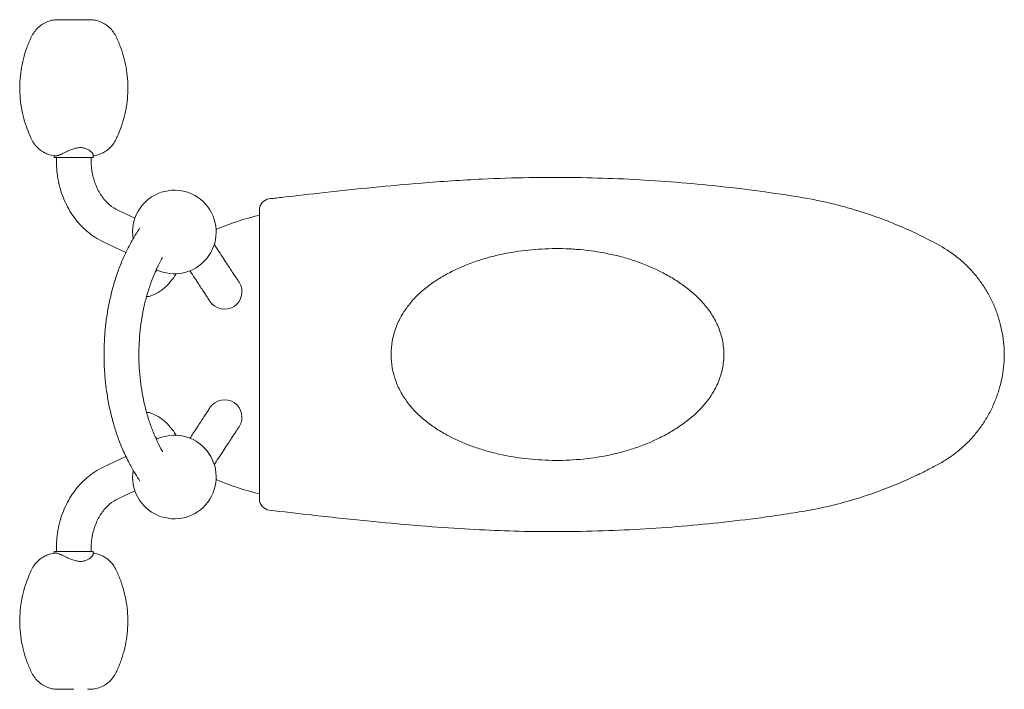
# Model space of a CAD drawing. Units: millimetres. Extents: x -380 to 327, y -240 to 241.
import ezdxf

# ---------------------------------------------------------------- set-up
doc = ezdxf.new("R2010")
doc.units = ezdxf.units.MM
doc.header["$LTSCALE"] = 20
doc.layers.add('2d', color=230, linetype='Continuous')

msp = doc.modelspace()

# ---------------------------------------------------------------- linework, layer by layer
at = {"layer": '2d', "lineweight": 0}
for p, q in [((-355, 143.14), (-355, 141.97)), ((-355, 141.97), (-327, 141.97)), ((-353.5, 139.47), (-353.5, 141.97)), ((-328.5, 139.47), (-328.5, 141.97)), ((-327, 143.63), (-327, 141.97)), ((-309.34, 104.11), (-297.13, 98.41)), ((-319.91, 81.46), (-303.56, 73.82)), ((121.68, 19.77), (121.68, 19.78)), ((121.68, -18.84), (121.68, -18.83)), ((-319.91, -80.53), (-303.56, -72.89)), ((-309.34, -103.18), (-297.13, -97.48)), ((-327, -141.03), (-355, -141.03)), ((-355, -142.21), (-355, -141.03)), ((-353.5, -138.53), (-353.5, -141.03)), ((-328.5, -138.53), (-328.5, -141.03)), ((-327, -142.7), (-327, -141.03))]:
    msp.add_line(p, q, dxfattribs=at)
for centre, radius, start, end in [((-268.83, 88.46), 30, 244.33076, 189.42493), ((-199.82, 104.34), 8, 96.62401, 179.99996), ((-167.82, -75.03), 180, 102.83943, 113.25264), ((-232.82, 45.47), 12.5, 213.21, 33.20999), ((-232.82, -44.53), 12.5, 326.79, 146.78999), ((-268.83, -87.54), 30, 170.57833, 115.66996), ((-167.82, 75.97), 180, 246.74745, 257.16057), ((-199.82, -103.41), 8, 180.00004, 263.37598)]:
    msp.add_arc(centre, radius, start, end, dxfattribs=at)
for centre, major_axis, start_param, end_param in [((-286.96, 62.72), (9.08, 8.59), 4.796412, 4.961762), ((-279.48, 54.81), (-12.35, -11.68), 1.813338, 2.255157), ((-279.48, 54.81), (-12.35, -11.68), 0.413723, 1.813338), ((-279.48, -53.87), (12.35, -11.68), 1.328255, 2.727991), ((-279.48, -53.87), (12.35, -11.68), 0.886436, 1.328255), ((-286.96, -61.79), (-9.08, 8.59), 4.462681, 4.628852)]:
    msp.add_ellipse(centre, major_axis=major_axis, ratio=0.419633, start_param=start_param, end_param=end_param, dxfattribs=at)
for points, knots in [([(-354.34, 143.07), (-355.68, 143.2), (-357.02, 143.47), (-359.62, 144.25), (-360.89, 144.78), (-363.31, 146.08), (-364.47, 146.85), (-366.61, 148.6), (-367.6, 149.59), (-369.37, 151.73), (-370.15, 152.9), (-371.47, 155.34), (-372.03, 156.61), (-373.48, 159.89), (-374.29, 161.94), (-375.92, 166.61), (-376.7, 169.24), (-378.01, 174.58), (-378.54, 177.29), (-379.33, 182.75), (-379.59, 185.5), (-379.83, 191.01), (-379.82, 193.78), (-379.52, 199.28), (-379.23, 202.01), (-378.39, 207.46), (-377.84, 210.17), (-376.47, 215.51), (-375.65, 218.16), (-373.78, 223.34), (-372.72, 225.89), (-370.34, 230.87), (-368.74, 233.24), (-365.71, 236.14), (-364.57, 237.02), (-362.19, 238.51), (-360.94, 239.13), (-358.35, 240.11), (-357.01, 240.47), (-354.53, 240.88), (-353.4, 240.97), (-352.27, 240.97)], [0, 0, 0, 0, 4.063811, 4.063811, 8.182689, 8.182689, 12.335998, 12.335998, 16.505268, 16.505268, 20.682395, 20.682395, 24.846621, 24.846621, 31.458463, 31.458463, 39.680083, 39.680083, 47.950521, 47.950521, 56.228903, 56.228903, 64.505569, 64.505569, 72.744911, 72.744911, 81.026323, 81.026323, 89.304376, 89.304376, 97.579134, 97.579134, 105.895159, 105.895159, 110.187362, 110.187362, 114.35525, 114.35525, 118.514874, 118.514874, 121.904197, 121.904197, 121.904197, 121.904197]), ([(-329.72, 240.97), (-328.6, 240.97), (-327.46, 240.88), (-324.99, 240.47), (-323.64, 240.11), (-321.06, 239.13), (-319.81, 238.51), (-317.43, 237.02), (-316.29, 236.14), (-313.25, 233.24), (-311.66, 230.87), (-309.28, 225.89), (-308.22, 223.34), (-306.34, 218.16), (-305.53, 215.51), (-304.16, 210.17), (-303.61, 207.46), (-302.77, 202.01), (-302.48, 199.28), (-302.18, 193.78), (-302.16, 191.01), (-302.41, 185.5), (-302.67, 182.75), (-303.46, 177.29), (-303.99, 174.58), (-305.3, 169.24), (-306.08, 166.61), (-307.71, 161.94), (-308.52, 159.89), (-309.96, 156.61), (-310.53, 155.34), (-311.84, 152.9), (-312.63, 151.73), (-314.39, 149.59), (-315.38, 148.6), (-317.52, 146.85), (-318.68, 146.08), (-321.1, 144.78), (-322.38, 144.25), (-324.77, 143.53), (-325.88, 143.29), (-327, 143.14)], [0, 0, 0, 0, 3.389252, 3.389252, 7.548876, 7.548876, 11.716764, 11.716764, 16.008947, 16.008947, 24.324976, 24.324976, 32.599734, 32.599734, 40.877787, 40.877787, 49.159199, 49.159199, 57.398541, 57.398541, 65.675207, 65.675207, 73.953589, 73.953589, 82.224026, 82.224026, 90.445647, 90.445647, 97.05754, 97.05754, 101.221766, 101.221766, 105.398894, 105.398894, 109.568164, 109.568164, 113.721473, 113.721473, 117.840351, 117.840351, 121.239948, 121.239948, 121.239948, 121.239948]), ([(-354.15, 143.06), (-353.82, 143.06), (-353.41, 143.13), (-352.66, 143.33), (-352.39, 143.41), (-351.81, 143.6), (-351.51, 143.7), (-351.04, 143.88), (-350.87, 143.95), (-350.54, 144.09), (-350.38, 144.16), (-349.86, 144.4), (-349.51, 144.56), (-348.42, 145.08), (-347.66, 145.45), (-346.47, 146.02), (-346.06, 146.21), (-345.22, 146.59), (-344.8, 146.78), (-343.53, 147.34), (-342.65, 147.69), (-341.3, 148.17), (-340.84, 148.31), (-339.91, 148.58), (-339.45, 148.69), (-338.52, 148.88), (-338.06, 148.95), (-337.13, 149.05), (-336.67, 149.08), (-336.21, 149.08)], [0, 0, 0, 0, 0.00286504, 0.00286504, 0.00429757, 0.00429757, 0.00573009, 0.00573009, 0.00644635, 0.00644635, 0.00716261, 0.00716261, 0.00859513, 0.00859513, 0.01146018, 0.01146018, 0.0128927, 0.0128927, 0.01432522, 0.01432522, 0.01719027, 0.01719027, 0.01862279, 0.01862279, 0.02005531, 0.02005531, 0.02148783, 0.02148783, 0.02292036, 0.02292036, 0.02292036, 0.02292036]), ([(-336.21, 149.08), (-335.3, 149.08), (-334.45, 148.98), (-333.25, 148.69), (-332.86, 148.58), (-332.13, 148.32), (-331.78, 148.17), (-331.12, 147.86), (-330.81, 147.69), (-330.22, 147.34), (-329.94, 147.16), (-329.16, 146.6), (-328.71, 146.21), (-328.15, 145.64), (-327.98, 145.45), (-327.68, 145.08), (-327.55, 144.9), (-327.33, 144.56), (-327.24, 144.4), (-327.13, 144.16), (-327.1, 144.09), (-327.05, 143.95), (-327.03, 143.88), (-327.01, 143.75), (-327, 143.69), (-327, 143.63)], [0, 0, 0, 0, 0.00286035, 0.00286035, 0.00429052, 0.00429052, 0.00572069, 0.00572069, 0.00715087, 0.00715087, 0.00858104, 0.00858104, 0.01144139, 0.01144139, 0.01287156, 0.01287156, 0.01430174, 0.01430174, 0.01573191, 0.01573191, 0.016447, 0.016447, 0.01716208, 0.01716208, 0.01797646, 0.01797646, 0.01797646, 0.01797646]), ([(-353.5, 139.47), (-353.5, 134.63), (-353.02, 129.79), (-351.11, 120.34), (-349.68, 115.74), (-345.93, 106.99), (-343.59, 102.86), (-338.1, 95.28), (-334.94, 91.84), (-327.91, 85.89), (-324.04, 83.39), (-319.91, 81.46)], [1.570796, 1.570796, 1.570796, 1.570796, 1.811652, 1.811652, 2.052507, 2.052507, 2.293363, 2.293363, 2.534218, 2.534218, 2.775074, 2.775074, 2.775074, 2.775074]), ([(-328.5, 139.47), (-328.5, 136.28), (-328.18, 133.09), (-326.94, 126.94), (-326.01, 123.98), (-323.66, 118.49), (-322.22, 115.97), (-318.99, 111.5), (-317.19, 109.56), (-313.38, 106.35), (-311.37, 105.07), (-309.34, 104.11)], [1.570796, 1.570796, 1.570796, 1.570796, 1.811652, 1.811652, 2.052507, 2.052507, 2.293363, 2.293363, 2.534218, 2.534218, 2.775074, 2.775074, 2.775074, 2.775074]), ([(-200.75, 112.29), (-197.43, 112.67), (-194.12, 113.06), (-180.88, 114.59), (-170.94, 115.72), (-137.89, 119.37), (-114.75, 121.72), (-77.04, 124.75), (-62.49, 125.73), (-36.75, 126.98), (-25.56, 127.36), (-8.85, 127.65), (-3.34, 127.7), (2.18, 127.7)], [0, 0, 0, 0, 10, 10, 40.000067, 40.000067, 109.764482, 109.764482, 153.489394, 153.489394, 187.082481, 187.082481, 203.62137, 203.62137, 203.62137, 203.62137]), ([(2.18, 127.7), (5.51, 127.7), (8.84, 127.69), (22.18, 127.57), (32.18, 127.35), (52.25, 126.63), (62.33, 126.14), (82.47, 124.87), (92.52, 124.11), (112.62, 122.3), (122.66, 121.26), (142.71, 118.92), (152.73, 117.61), (172.7, 114.72), (182.69, 113.23), (199.2, 109.83), (205.8, 108.24), (217.48, 105.03), (222.58, 103.49), (232.69, 100.15), (237.7, 98.34), (247.61, 94.49), (252.52, 92.44), (262.21, 88.09), (266.99, 85.78), (276.4, 80.96), (281.09, 78.51), (288.72, 73.59), (291.8, 71.31), (296.9, 67.01), (299, 65.06), (302.99, 60.98), (304.88, 58.85), (308.46, 54.41), (310.15, 52.11), (313.29, 47.35), (314.75, 44.89), (317.43, 39.85), (318.65, 37.26), (320.84, 31.98), (321.81, 29.28), (323.5, 23.8), (324.22, 21.02), (325.39, 15.39), (325.84, 12.54), (326.51, 6.62), (326.72, 3.54), (326.72, 0.47)], [0, 0, 0, 0, 10.000095, 10.000095, 40.00267, 40.00267, 70.26582, 70.26582, 100.523768, 100.523768, 130.79799, 130.79799, 161.090965, 161.090965, 191.341652, 191.341652, 211.68276, 211.68276, 227.66873, 227.66873, 243.626366, 243.626366, 259.571906, 259.571906, 275.495057, 275.495057, 291.300595, 291.300595, 302.747494, 302.747494, 311.313156, 311.313156, 319.856126, 319.856126, 328.410557, 328.410557, 336.974259, 336.974259, 345.53314, 345.53314, 354.122097, 354.122097, 362.731926, 362.731926, 371.371374, 371.371374, 380.595504, 380.595504, 380.595504, 380.595504]), ([(-207.82, 0.47), (-207.82, 3.91), (-207.82, 7.32), (-207.82, 14.09), (-207.82, 17.45), (-207.82, 24.1), (-207.82, 27.4), (-207.82, 31.49), (-207.82, 32.3), (-207.82, 33.93), (-207.82, 34.74), (-207.82, 37.16), (-207.82, 38.75), (-207.82, 43.46), (-207.82, 46.52), (-207.82, 52.48), (-207.82, 55.38), (-207.82, 59.61), (-207.82, 61), (-207.82, 63.73), (-207.82, 65.08), (-207.82, 69.03), (-207.82, 71.53), (-207.82, 76.3), (-207.82, 78.56), (-207.82, 82.83), (-207.82, 84.85), (-207.82, 87.22), (-207.82, 87.68), (-207.82, 88.59), (-207.82, 89.04), (-207.82, 90.35), (-207.82, 91.18), (-207.82, 93.57), (-207.82, 95.01), (-207.82, 97.59), (-207.82, 98.73), (-207.82, 100.21), (-207.82, 100.67), (-207.82, 101.3), (-207.82, 101.49), (-207.82, 101.87), (-207.82, 102.05), (-207.82, 102.89), (-207.82, 103.4), (-207.82, 104.1), (-207.82, 104.29), (-207.82, 104.31)], [0, 0, 0, 0, 0.0101824, 0.0101824, 0.0203648, 0.0203648, 0.0305472, 0.0305472, 0.0330928, 0.0330928, 0.0356384, 0.0356384, 0.0407296, 0.0407296, 0.050912, 0.050912, 0.0610944, 0.0610944, 0.0661856, 0.0661856, 0.0712768, 0.0712768, 0.0814592, 0.0814592, 0.0916416, 0.0916416, 0.101824, 0.101824, 0.1043696, 0.1043696, 0.1069152, 0.1069152, 0.1120064, 0.1120064, 0.1221888, 0.1221888, 0.1323712, 0.1323712, 0.1374624, 0.1374624, 0.140008, 0.140008, 0.1425536, 0.1425536, 0.1527361, 0.1527361, 0.1629185, 0.1629185, 0.1629185, 0.1629185]), ([(-293.52, -90.51), (-294.71, -88.76), (-295.86, -86.95), (-298.44, -82.66), (-299.84, -80.16), (-302.81, -74.5), (-304.36, -71.3), (-307.1, -65.04), (-308.31, -61.98), (-310.46, -55.95), (-311.42, -52.98), (-313.19, -46.87), (-314.01, -43.72), (-315.49, -37.25), (-316.16, -33.92), (-317.3, -27.21), (-317.77, -23.83), (-318.53, -17.07), (-318.82, -13.69), (-319.21, -6.92), (-319.31, -3.52), (-319.33, 3.29), (-319.25, 6.7), (-318.9, 13.49), (-318.64, 16.88), (-317.92, 23.6), (-317.47, 26.94), (-316.4, 33.55), (-315.77, 36.82), (-314.33, 43.33), (-313.52, 46.56), (-311.72, 52.95), (-310.72, 56.11), (-308.58, 62.2), (-307.43, 65.14), (-305.02, 70.78), (-303.75, 73.49), (-301.03, 78.89), (-299.56, 81.59), (-296.6, 86.69), (-295.1, 89.12), (-293.52, 91.43)], [38.102941, 38.102941, 38.102941, 38.102941, 45.385564, 45.385564, 55.068051, 55.068051, 66.802815, 66.802815, 77.38285, 77.38285, 87.198387, 87.198387, 97.293867, 97.293867, 107.69096, 107.69096, 118.035714, 118.035714, 128.238439, 128.238439, 138.432357, 138.432357, 148.649985, 148.649985, 158.869072, 158.869072, 169.066702, 169.066702, 179.258187, 179.258187, 189.586083, 189.586083, 199.994563, 199.994563, 210.124017, 210.124017, 219.958099, 219.958099, 230.279075, 230.279075, 239.928473, 239.928473, 239.928473, 239.928473]), ([(-240.19, 79.54), (-239.95, 79.18), (-239.72, 78.82), (-238.28, 76.62), (-237.12, 74.85), (-234.89, 71.44), (-233.81, 69.8), (-231.79, 66.71), (-230.85, 65.27), (-229.09, 62.59), (-228.28, 61.35), (-226.83, 59.13), (-226.19, 58.15), (-225.09, 56.48), (-224.63, 55.78), (-223.9, 54.66), (-223.62, 54.23), (-223.14, 53.49), (-222.95, 53.21), (-222.63, 52.71), (-222.5, 52.51), (-222.36, 52.31)], [51.494719, 51.494719, 51.494719, 51.494719, 53.513606, 53.513606, 64.125973, 64.125973, 75.091655, 75.091655, 86.056243, 86.056243, 97.022082, 97.022082, 107.692544, 107.692544, 117.880128, 117.880128, 127.581912, 127.581912, 138.0277, 138.0277, 148.970142, 148.970142, 148.970142, 148.970142]), ([(2.18, 76.51), (-4.3, 76.39), (-10.72, 75.95), (-23.41, 74.46), (-29.68, 73.4), (-39, 71.3), (-42.08, 70.52), (-46.68, 69.2), (-48.21, 68.73), (-51.24, 67.76), (-52.75, 67.26), (-60.2, 64.61), (-65.95, 62.13), (-74.25, 57.77), (-76.96, 56.21), (-80.92, 53.69), (-82.23, 52.81), (-84.81, 51.01), (-86.07, 50.08), (-89.78, 47.2), (-92.15, 45.18), (-95.52, 41.92), (-96.61, 40.8), (-98.71, 38.47), (-99.73, 37.26), (-102.66, 33.5), (-104.42, 30.88), (-107.52, 25.36), (-108.86, 22.47), (-111.06, 16.38), (-111.89, 13.28), (-113.01, 6.96), (-113.3, 3.74), (-113.3, 0.47)], [0, 0, 0, 0, 0.0192148, 0.0192148, 0.0384296, 0.0384296, 0.048037, 0.048037, 0.0528407, 0.0528407, 0.0576444, 0.0576444, 0.0768592, 0.0768592, 0.0864666, 0.0864666, 0.0912703, 0.0912703, 0.096074, 0.096074, 0.1056814, 0.1056814, 0.1104851, 0.1104851, 0.1152888, 0.1152888, 0.1248962, 0.1248962, 0.1345036, 0.1345036, 0.144111, 0.144111, 0.1537184, 0.1537184, 0.1537184, 0.1537184]), ([(125.49, 0.47), (125.49, 3.89), (125.14, 7.24), (124.14, 12.16), (123.73, 13.78), (122.74, 17), (122.16, 18.6), (120.25, 23.25), (118.71, 26.19), (116.07, 30.39), (115.13, 31.76), (113.14, 34.42), (112.11, 35.71), (108.89, 39.43), (106.59, 41.74), (102.94, 44.98), (101.69, 46.03), (99.14, 48.07), (97.83, 49.06), (95.84, 50.51), (95.17, 50.99), (93.82, 51.92), (93.14, 52.38), (91.09, 53.74), (89.71, 54.61), (85.51, 57.14), (82.65, 58.71), (73.9, 63.1), (67.83, 65.6), (59.96, 68.24), (58.37, 68.75), (55.17, 69.71), (53.57, 70.17), (48.74, 71.46), (45.49, 72.22), (35.71, 74.23), (29.1, 75.19), (20.74, 75.94), (19.06, 76.07), (15.7, 76.28), (14.01, 76.36), (8.94, 76.54), (5.56, 76.57), (2.18, 76.51)], [0, 0, 0, 0, 0.0100805, 0.0100805, 0.0151208, 0.0151208, 0.0201611, 0.0201611, 0.0302416, 0.0302416, 0.0352819, 0.0352819, 0.0403222, 0.0403222, 0.0504027, 0.0504027, 0.055443, 0.055443, 0.0604833, 0.0604833, 0.0630034, 0.0630034, 0.0655236, 0.0655236, 0.0705638, 0.0705638, 0.0806444, 0.0806444, 0.1008055, 0.1008055, 0.1058457, 0.1058457, 0.110886, 0.110886, 0.1209666, 0.1209666, 0.1411277, 0.1411277, 0.1461679, 0.1461679, 0.1512082, 0.1512082, 0.1612888, 0.1612888, 0.1612888, 0.1612888]), ([(-277.27, 70.25), (-278.33, 68.44), (-279.35, 66.56), (-281.4, 62.43), (-282.41, 60.15), (-284.33, 55.52), (-285.22, 53.16), (-287.06, 47.91), (-287.99, 44.99), (-289.62, 39.15), (-290.33, 36.21), (-291.55, 30.42), (-292.07, 27.57), (-292.95, 21.76), (-293.31, 18.8), (-293.88, 12.79), (-294.09, 9.74), (-294.32, 3.62), (-294.35, 0.55), (-294.24, -5.53), (-294.1, -8.55), (-293.65, -14.58), (-293.34, -17.59), (-292.56, -23.58), (-292.08, -26.57), (-290.97, -32.4), (-290.34, -35.27), (-288.92, -40.82), (-288.14, -43.51), (-286.43, -48.86), (-285.49, -51.52), (-283.42, -56.87), (-282.28, -59.56), (-279.97, -64.45), (-278.81, -66.67), (-277.48, -68.96), (-277.37, -69.15), (-277.26, -69.33)], [27.183438, 27.183438, 27.183438, 27.183438, 34.80617, 34.80617, 43.200177, 43.200177, 51.481028, 51.481028, 61.287759, 61.287759, 70.726738, 70.726738, 79.630412, 79.630412, 88.654555, 88.654555, 97.861518, 97.861518, 107.038699, 107.038699, 116.113662, 116.113662, 125.254492, 125.254492, 134.47494, 134.47494, 143.569749, 143.569749, 152.479845, 152.479845, 161.648033, 161.648033, 171.371186, 171.371186, 180.173138, 180.173138, 180.963435, 180.963435, 180.963435, 180.963435]), ([(-243.28, 38.62), (-243.39, 38.79), (-243.5, 38.96), (-243.96, 39.66), (-244.45, 40.4), (-245.87, 42.57), (-246.43, 43.42), (-247.64, 45.27), (-248.28, 46.25), (-249.71, 48.44), (-250.51, 49.66), (-252.27, 52.35), (-253.23, 53.82), (-255.29, 56.96), (-256.38, 58.63), (-257.58, 60.47), (-257.63, 60.54), (-257.68, 60.61)], [0, 0, 0, 0, 10.000128, 10.000128, 33.240166, 33.240166, 44.391225, 44.391225, 54.351675, 54.351675, 64.863669, 64.863669, 75.823899, 75.823899, 86.812589, 86.812589, 87.255417, 87.255417, 87.255417, 87.255417]), ([(-207.82, -103.37), (-207.82, -103.35), (-207.82, -103.17), (-207.82, -102.48), (-207.82, -101.97), (-207.82, -100.64), (-207.82, -99.82), (-207.82, -98.34), (-207.82, -97.81), (-207.82, -96.66), (-207.82, -96.05), (-207.82, -94.1), (-207.82, -92.66), (-207.82, -89.49), (-207.82, -87.77), (-207.82, -84.03), (-207.82, -82.01), (-207.82, -78.77), (-207.82, -77.66), (-207.82, -75.39), (-207.82, -74.22), (-207.82, -70.64), (-207.82, -68.15), (-207.82, -62.95), (-207.82, -60.24), (-207.82, -56.01), (-207.82, -54.57), (-207.82, -51.64), (-207.82, -50.15), (-207.82, -45.65), (-207.82, -42.59), (-207.82, -33.23), (-207.82, -26.74), (-207.82, -16.62), (-207.82, -13.22), (-207.82, -6.41), (-207.82, -2.98), (-207.82, 0.47)], [0, 0, 0, 0, 0.0101835, 0.0101835, 0.020367, 0.020367, 0.0305505, 0.0305505, 0.0356422, 0.0356422, 0.040734, 0.040734, 0.0509175, 0.0509175, 0.0611009, 0.0611009, 0.0712844, 0.0712844, 0.0763762, 0.0763762, 0.0814679, 0.0814679, 0.0916514, 0.0916514, 0.1018349, 0.1018349, 0.1069267, 0.1069267, 0.1120184, 0.1120184, 0.1222019, 0.1222019, 0.1425689, 0.1425689, 0.1527524, 0.1527524, 0.1629359, 0.1629359, 0.1629359, 0.1629359]), ([(-113.3, 0.47), (-113.3, -2.81), (-113.01, -6.02), (-111.89, -12.33), (-111.07, -15.42), (-109.7, -19.21), (-109.41, -19.97), (-108.8, -21.46), (-108.48, -22.2), (-107.48, -24.37), (-106.76, -25.79), (-104.43, -29.93), (-102.68, -32.55), (-99.76, -36.28), (-98.74, -37.5), (-96.63, -39.84), (-95.54, -40.97), (-92.18, -44.23), (-89.81, -46.24), (-84.89, -50.06), (-82.33, -51.85), (-78.36, -54.39), (-77.01, -55.21), (-74.29, -56.78), (-72.91, -57.54), (-65.99, -61.18), (-60.24, -63.66), (-51.35, -66.82), (-48.34, -67.79), (-43.77, -69.1), (-42.23, -69.52), (-39.14, -70.31), (-37.58, -70.69), (-29.76, -72.46), (-23.45, -73.52), (-10.72, -75.02), (-4.3, -75.45), (2.18, -75.57)], [0, 0, 0, 0, 0.0096322, 0.0096322, 0.0192643, 0.0192643, 0.0216724, 0.0216724, 0.0240804, 0.0240804, 0.0288965, 0.0288965, 0.0385287, 0.0385287, 0.0433447, 0.0433447, 0.0481608, 0.0481608, 0.057793, 0.057793, 0.0674251, 0.0674251, 0.0722412, 0.0722412, 0.0770573, 0.0770573, 0.0963216, 0.0963216, 0.1059538, 0.1059538, 0.1107699, 0.1107699, 0.115586, 0.115586, 0.1348503, 0.1348503, 0.1541146, 0.1541146, 0.1541146, 0.1541146]), ([(2.18, -75.57), (8.95, -75.7), (15.66, -75.46), (28.97, -74.27), (35.56, -73.32), (45.35, -71.32), (48.6, -70.56), (53.45, -69.27), (55.06, -68.81), (58.26, -67.85), (59.85, -67.35), (67.71, -64.71), (73.79, -62.21), (82.57, -57.83), (85.44, -56.26), (89.65, -53.72), (91.03, -52.84), (93.78, -51.03), (95.14, -50.09), (97.79, -48.16), (99.1, -47.17), (101.65, -45.12), (102.9, -44.08), (106.57, -40.82), (108.88, -38.5), (111.58, -35.38), (112.11, -34.74), (113.15, -33.45), (113.66, -32.79), (115.14, -30.81), (116.07, -29.45), (118.71, -25.25), (120.25, -22.32), (121.85, -18.42), (122.16, -17.63), (122.72, -16.05), (122.99, -15.25), (123.73, -12.84), (124.14, -11.22), (125.14, -6.31), (125.49, -2.96), (125.49, 0.47)], [0, 0, 0, 0, 0.0200422, 0.0200422, 0.0400843, 0.0400843, 0.0501054, 0.0501054, 0.055116, 0.055116, 0.0601265, 0.0601265, 0.0801687, 0.0801687, 0.0901898, 0.0901898, 0.0952003, 0.0952003, 0.1002109, 0.1002109, 0.1052214, 0.1052214, 0.1102319, 0.1102319, 0.120253, 0.120253, 0.1227583, 0.1227583, 0.1252636, 0.1252636, 0.1302741, 0.1302741, 0.1402952, 0.1402952, 0.1428005, 0.1428005, 0.1453057, 0.1453057, 0.1503163, 0.1503163, 0.1603374, 0.1603374, 0.1603374, 0.1603374]), ([(326.72, 0.47), (326.72, -1.9), (326.59, -4.27), (326.14, -9.29), (325.78, -11.95), (324.81, -17.47), (324.16, -20.32), (322.61, -25.92), (321.7, -28.67), (319.64, -34.05), (318.49, -36.69), (315.93, -41.83), (314.53, -44.34), (311.51, -49.19), (309.88, -51.54), (306.42, -56.08), (304.58, -58.27), (300.69, -62.46), (298.65, -64.46), (294.39, -68.24), (292.18, -70.04), (287.58, -73.41), (285.19, -74.99), (280.28, -77.91), (277.76, -79.25), (271.73, -82.45), (268.19, -84.24), (259.88, -88.23), (255.09, -90.38), (245.37, -94.46), (240.44, -96.38), (230.46, -99.98), (225.42, -101.66), (215.25, -104.74), (210.12, -106.16), (199.79, -108.73), (194.59, -109.89), (184.14, -111.93), (178.87, -112.79), (167.63, -114.52), (161.64, -115.4), (145.69, -117.6), (135.71, -118.84), (115.69, -121.06), (105.64, -122.04), (85.53, -123.72), (75.46, -124.42), (55.3, -125.56), (45.22, -125.99), (24.15, -126.61), (13.16, -126.77), (2.18, -126.77)], [0, 0, 0, 0, 7.097178, 7.097178, 15.134654, 15.134654, 23.899778, 23.899778, 32.567265, 32.567265, 41.184791, 41.184791, 49.7811, 49.7811, 58.3435, 58.3435, 66.908106, 66.908106, 75.466494, 75.466494, 84.004422, 84.004422, 92.573282, 92.573282, 101.140688, 101.140688, 113.04411, 113.04411, 128.784096, 128.784096, 144.666602, 144.666602, 160.594006, 160.594006, 176.549302, 176.549302, 192.519562, 192.519562, 208.513219, 208.513219, 226.659441, 226.659441, 256.823896, 256.823896, 287.090183, 287.090183, 317.377933, 317.377933, 347.651498, 347.651498, 380.609057, 380.609057, 380.609057, 380.609057]), ([(-257.68, -59.68), (-256.92, -58.52), (-256.19, -57.4), (-254.45, -54.75), (-253.48, -53.27), (-251.62, -50.43), (-250.74, -49.08), (-249.11, -46.59), (-248.36, -45.45), (-247, -43.37), (-246.4, -42.45), (-245.37, -40.88), (-244.95, -40.23), (-244.3, -39.24), (-244.06, -38.88), (-243.7, -38.32), (-243.57, -38.13), (-243.4, -37.86), (-243.34, -37.77), (-243.28, -37.69)], [46.868619, 46.868619, 46.868619, 46.868619, 54.058479, 54.058479, 64.592975, 64.592975, 75.539819, 75.539819, 86.519949, 86.519949, 97.497146, 97.497146, 108.008444, 108.008444, 117.882233, 117.882233, 128.157805, 128.157805, 134.23512, 134.23512, 134.23512, 134.23512]), ([(-222.36, -51.38), (-222.47, -51.53), (-222.57, -51.69), (-222.99, -52.34), (-223.46, -53.05), (-224.79, -55.09), (-225.33, -55.91), (-226.5, -57.7), (-227.13, -58.66), (-228.55, -60.83), (-229.34, -62.04), (-231.08, -64.69), (-232.03, -66.14), (-234.05, -69.24), (-235.13, -70.88), (-237.41, -74.37), (-238.62, -76.2), (-239.98, -78.29), (-240.08, -78.45), (-240.19, -78.6)], [0, 0, 0, 0, 10.000155, 10.000155, 32.158369, 32.158369, 43.088954, 43.088954, 53.152893, 53.152893, 63.770497, 63.770497, 74.725435, 74.725435, 85.691624, 85.691624, 96.672409, 96.672409, 97.547147, 97.547147, 97.547147, 97.547147]), ([(-319.91, -80.53), (-324.04, -82.45), (-327.91, -84.96), (-334.94, -90.9), (-338.1, -94.34), (-343.59, -101.92), (-345.93, -106.06), (-349.68, -114.8), (-351.11, -119.41), (-353.02, -128.85), (-353.5, -133.69), (-353.5, -138.53)], [0.366519, 0.366519, 0.366519, 0.366519, 0.607375, 0.607375, 0.84823, 0.84823, 1.089085, 1.089085, 1.329941, 1.329941, 1.570796, 1.570796, 1.570796, 1.570796]), ([(-309.34, -103.18), (-311.37, -104.13), (-313.38, -105.41), (-317.19, -108.63), (-318.99, -110.57), (-322.22, -115.04), (-323.66, -117.56), (-326.01, -123.05), (-326.94, -126.01), (-328.18, -132.16), (-328.5, -135.34), (-328.5, -138.53)], [0.366519, 0.366519, 0.366519, 0.366519, 0.607375, 0.607375, 0.84823, 0.84823, 1.089085, 1.089085, 1.329941, 1.329941, 1.570796, 1.570796, 1.570796, 1.570796]), ([(2.18, -126.77), (-1.16, -126.77), (-4.49, -126.75), (-17.03, -126.62), (-26.23, -126.39), (-45.07, -125.68), (-54.7, -125.19), (-74.78, -123.95), (-85.22, -123.18), (-107.26, -121.36), (-118.84, -120.28), (-143.88, -117.77), (-157.32, -116.31), (-180.76, -113.67), (-190.75, -112.52), (-200.75, -111.36)], [0, 0, 0, 0, 10.00014, 10.00014, 37.612716, 37.612716, 66.552958, 66.552958, 97.962081, 97.962081, 132.87554, 132.87554, 173.44208, 173.44208, 203.624536, 203.624536, 203.624536, 203.624536]), ([(-352.27, -240.03), (-353.4, -240.03), (-354.53, -239.94), (-357.01, -239.54), (-358.35, -239.18), (-360.94, -238.2), (-362.19, -237.58), (-364.57, -236.09), (-365.71, -235.2), (-368.74, -232.31), (-370.34, -229.94), (-372.72, -224.95), (-373.78, -222.41), (-375.65, -217.22), (-376.47, -214.58), (-377.84, -209.23), (-378.39, -206.52), (-379.23, -201.08), (-379.52, -198.34), (-379.82, -192.85), (-379.83, -190.08), (-379.59, -184.57), (-379.33, -181.81), (-378.54, -176.35), (-378.01, -173.64), (-376.7, -168.3), (-375.92, -165.67), (-374.29, -161.01), (-373.48, -158.96), (-372.03, -155.67), (-371.47, -154.41), (-370.15, -151.96), (-369.37, -150.8), (-367.6, -148.65), (-366.61, -147.67), (-364.47, -145.91), (-363.31, -145.14), (-360.89, -143.85), (-359.62, -143.32), (-357.02, -142.53), (-355.68, -142.27), (-354.34, -142.14)], [0, 0, 0, 0, 3.389406, 3.389406, 7.54903, 7.54903, 11.716918, 11.716918, 16.009143, 16.009143, 24.325164, 24.325164, 32.599922, 32.599922, 40.877975, 40.877975, 49.159386, 49.159386, 57.398728, 57.398728, 65.675395, 65.675395, 73.953777, 73.953777, 82.224215, 82.224215, 90.445834, 90.445834, 97.057617, 97.057617, 101.221843, 101.221843, 105.39897, 105.39897, 109.56824, 109.56824, 113.721549, 113.721549, 117.840425, 117.840425, 121.904226, 121.904226, 121.904226, 121.904226]), ([(-336.21, -148.15), (-337.12, -148.15), (-338.04, -148.04), (-339.44, -147.76), (-339.91, -147.64), (-340.83, -147.38), (-341.28, -147.24), (-342.18, -146.93), (-342.62, -146.76), (-343.51, -146.41), (-343.94, -146.22), (-345.23, -145.66), (-346.06, -145.28), (-347.25, -144.71), (-347.65, -144.52), (-348.41, -144.15), (-348.79, -143.97), (-349.51, -143.63), (-349.86, -143.46), (-350.37, -143.23), (-350.54, -143.15), (-350.87, -143.02), (-351.03, -142.95), (-351.51, -142.77), (-351.82, -142.66), (-352.39, -142.48), (-352.65, -142.4), (-353.15, -142.27), (-353.38, -142.22), (-353.8, -142.15), (-353.99, -142.13), (-354.15, -142.13)], [0, 0, 0, 0, 0.00286035, 0.00286035, 0.00429052, 0.00429052, 0.00572069, 0.00572069, 0.00715087, 0.00715087, 0.00858104, 0.00858104, 0.01144139, 0.01144139, 0.01287156, 0.01287156, 0.01430174, 0.01430174, 0.01573191, 0.01573191, 0.016447, 0.016447, 0.01716208, 0.01716208, 0.01859226, 0.01859226, 0.02002243, 0.02002243, 0.0214526, 0.0214526, 0.02288278, 0.02288278, 0.02288278, 0.02288278]), ([(-327, -142.7), (-327, -142.76), (-327.01, -142.82), (-327.03, -142.95), (-327.05, -143.01), (-327.1, -143.15), (-327.13, -143.23), (-327.24, -143.46), (-327.33, -143.63), (-327.66, -144.15), (-327.96, -144.51), (-328.52, -145.08), (-328.73, -145.27), (-329.18, -145.66), (-329.42, -145.85), (-330.19, -146.41), (-330.78, -146.76), (-331.76, -147.23), (-332.12, -147.38), (-332.85, -147.64), (-333.23, -147.76), (-334.03, -147.94), (-334.44, -148.02), (-335.31, -148.12), (-335.75, -148.15), (-336.21, -148.15)], [0.00491097, 0.00491097, 0.00491097, 0.00491097, 0.00573009, 0.00573009, 0.00644635, 0.00644635, 0.00716261, 0.00716261, 0.00859513, 0.00859513, 0.01146018, 0.01146018, 0.0128927, 0.0128927, 0.01432522, 0.01432522, 0.01719027, 0.01719027, 0.01862279, 0.01862279, 0.02005531, 0.02005531, 0.02148783, 0.02148783, 0.02292036, 0.02292036, 0.02292036, 0.02292036]), ([(-327, -142.21), (-325.88, -142.36), (-324.77, -142.6), (-322.38, -143.32), (-321.1, -143.85), (-318.68, -145.14), (-317.52, -145.91), (-315.38, -147.67), (-314.39, -148.65), (-312.63, -150.8), (-311.84, -151.96), (-311.04, -153.46), (-310.9, -153.73), (-310.76, -154.01)], [0.664319, 0.664319, 0.664319, 0.664319, 4.063808, 4.063808, 8.182684, 8.182684, 12.335992, 12.335992, 16.505262, 16.505262, 20.68239, 20.68239, 21.608174, 21.608174, 21.608174, 21.608174]), ([(-310.76, -154.01), (-309.57, -156.46), (-308.49, -158.98), (-306.59, -164.1), (-305.76, -166.71), (-304.34, -172.02), (-303.76, -174.73), (-302.87, -180.17), (-302.55, -182.92), (-302.2, -188.43), (-302.16, -191.2), (-302.35, -196.7), (-302.59, -199.44), (-303.32, -204.9), (-303.82, -207.62), (-305.08, -212.98), (-305.85, -215.64), (-307.62, -220.86), (-308.63, -223.43), (-310.9, -228.44), (-312.23, -230.93), (-315.11, -234.16), (-316.29, -235.21), (-318.69, -236.93), (-319.91, -237.63), (-322.43, -238.76), (-323.75, -239.21), (-326.44, -239.82), (-327.82, -239.99), (-329.36, -240.03), (-329.53, -240.03), (-329.7, -240.03), (-329.71, -240.03), (-329.71, -240.03), (-329.72, -240.03), (-329.72, -240.03), (-329.72, -240.03), (-329.72, -240.03), (-329.72, -240.03), (-329.72, -240.03), (-329.72, -240.03), (-329.72, -240.03), (-329.72, -240.03), (-329.95, -240.03), (-328.79, -240.01), (-329.16, -240.03), (-329.3, -240.03), (-329.48, -240.03), (-329.53, -240.03), (-329.62, -240.03), (-329.66, -240.03), (-329.71, -240.03), (-329.71, -240.03), (-329.72, -240.03), (-329.72, -240.03), (-329.72, -240.03), (-329.72, -240.03), (-329.72, -240.03), (-329.72, -240.03), (-329.72, -240.03), (-329.72, -240.03), (-329.76, -240.03), (-329.79, -240.03), (-329.82, -240.03), (-329.82, -240.03), (-329.82, -240.03), (-329.83, -240.03), (-329.85, -240.03), (-329.86, -240.03), (-329.89, -240.03), (-329.91, -240.03), (-329.93, -240.03), (-329.93, -240.03), (-330.07, -240.03), (-330.2, -240.03), (-330.33, -240.03), (-330.33, -240.03), (-330.37, -240.03), (-330.4, -240.03), (-330.43, -240.03), (-330.43, -240.03), (-330.47, -240.03), (-330.5, -240.03), (-330.55, -240.03), (-330.56, -240.03), (-330.58, -240.03), (-330.58, -240.03), (-330.65, -240.03), (-330.71, -240.03), (-330.9, -240.03), (-331.03, -240.03), (-331.16, -240.03), (-331.16, -240.03), (-331.16, -240.03), (-331.16, -240.03), (-331.17, -240.03), (-331.17, -240.03), (-331.17, -240.03)], [0, 0, 0, 0, 8.202934, 8.202934, 16.411732, 16.411732, 24.688333, 24.688333, 32.965404, 32.965404, 41.250064, 41.250064, 49.489466, 49.489466, 57.760138, 57.760138, 66.038512, 66.038512, 74.305525, 74.305525, 82.57852, 82.57852, 87.295207, 87.295207, 91.469959, 91.469959, 95.63014, 95.63014, 99.777215, 99.777215, 100.282354, 100.282354, 100.294192, 100.294192, 100.300593, 100.300593, 100.302193, 100.302193, 100.302993, 100.302993, 100.303043, 100.303043, 100.303056, 100.303056, 101.002393, 101.002393, 101.412081, 101.412081, 101.565706, 101.565706, 101.680925, 101.680925, 101.693727, 101.693727, 101.700128, 101.700128, 101.701728, 101.701728, 101.701753, 101.701753, 101.701766, 101.701766, 101.804182, 101.804182, 101.804982, 101.804982, 101.817784, 101.817784, 101.868992, 101.868992, 101.9202, 101.9202, 101.933002, 101.933002, 102.342666, 102.342666, 102.358028, 102.358028, 102.460444, 102.460444, 102.460494, 102.460494, 102.56291, 102.56291, 102.614118, 102.614118, 102.617318, 102.617318, 102.82215, 102.82215, 103.231814, 103.231814, 103.232775, 103.232775, 103.239176, 103.239176, 103.239576, 103.239576, 103.239576, 103.239576])]:
    msp.add_open_spline(points, degree=3, knots=knots, dxfattribs=at)
for points in [[(-341, 240.97), (-341.94, 240.97), (-343.75, 240.97), (-346.43, 240.97), (-349.19, 240.97), (-351.18, 240.97), (-352.27, 240.97)], [(-341, 240.97), (-340.06, 240.97), (-338.24, 240.97), (-335.57, 240.97), (-332.81, 240.97), (-330.82, 240.97), (-329.72, 240.97)], [(-354.34, 143.07), (-354.28, 143.06), (-354.22, 143.06), (-354.15, 143.06)], [(2.18, 127.7), (2.18, 127.7), (2.18, 127.7), (2.18, 127.7)], [(-207.82, 104.34), (-207.82, 104.34), (-207.82, 104.34), (-207.82, 104.34)], [(-207.82, 104.31), (-207.82, 104.32), (-207.82, 104.33), (-207.82, 104.34)], [(12.93, 76.4), (12.93, 76.4), (12.93, 76.4), (12.93, 76.4)], [(12.93, 76.4), (12.93, 76.4), (12.93, 76.4), (12.93, 76.4)], [(12.94, 76.4), (12.94, 76.4), (12.93, 76.4), (12.93, 76.4)], [(12.96, 76.4), (12.96, 76.4), (12.96, 76.4), (12.96, 76.4)], [(12.96, 76.4), (12.96, 76.4), (12.96, 76.4), (12.96, 76.4)], [(-207.82, -103.41), (-207.82, -103.4), (-207.82, -103.39), (-207.82, -103.37)], [(-207.82, -103.41), (-207.82, -103.41), (-207.82, -103.41), (-207.82, -103.41)], [(-354.53, -142.17), (-354.53, -142.17), (-354.53, -142.17), (-354.53, -142.17)], [(-354.15, -142.13), (-354.22, -142.13), (-354.28, -142.13), (-354.34, -142.14)], [(-341, -240.03), (-341.94, -240.03), (-343.75, -240.03), (-346.43, -240.03), (-349.19, -240.03), (-351.18, -240.03), (-352.27, -240.03)]]:
    msp.add_open_spline(points, degree=3, dxfattribs=at)

doc.saveas('drawing.dxf')
